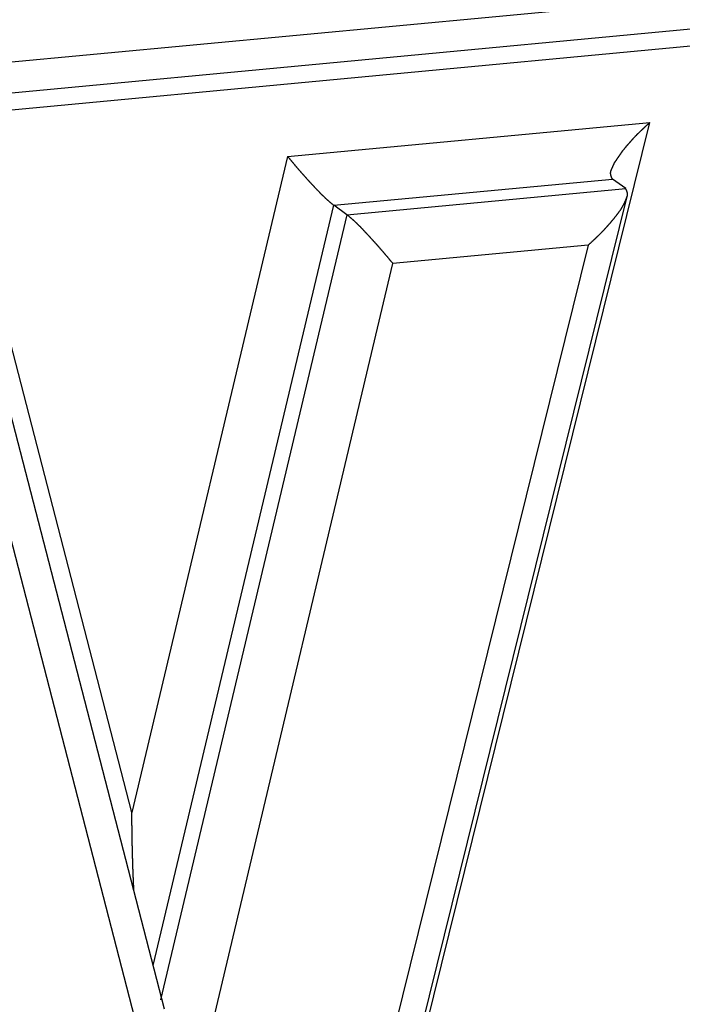
# Model space of a CAD drawing. Units: millimetres. Extents: x 1558 to 2004, y 481 to 796.
# Drawn here: x 1644 to 1646, y 545 to 548 of the extents above; entities that cross this region are included whole.
import ezdxf

# ---------------------------------------------------------------- set-up
doc = ezdxf.new("R2010")
doc.units = ezdxf.units.MM
doc.header["$LTSCALE"] = 65.395
doc.layers.get('0').update_dxf_attribs({"linetype": 'CONTINUOUS', "lineweight": 30})

msp = doc.modelspace()

# ---------------------------------------------------------------- linework, layer by layer
at = {"color": 7, "linetype": 'Continuous'}
for p, q in [((1640.3281, 547.7971), (1658.7729, 549.5346)), ((1640.0863, 547.6577), (1658.9353, 549.4333)), ((1659.0337, 549.3779), (1639.75, 547.5613)), ((1644.8678, 547.7732), (1646.2223, 547.9008)), ((1644.9688, 542.8372), (1646.2223, 547.9008)), ((1644.8678, 547.7732), (1644.2853, 545.3208)), ((1645.04, 547.5908), (1646.0825, 547.689)), ((1646.1318, 547.654), (1646.0825, 547.689)), ((1644.2853, 545.3208), (1643.6797, 547.6613)), ((1645.0892, 547.5558), (1646.1318, 547.654)), ((1644.9749, 542.9277), (1646.1373, 547.6236)), ((1644.3651, 544.7494), (1645.04, 547.5908)), ((1645.0892, 547.5558), (1645.04, 547.5908)), ((1645.0892, 547.5558), (1644.3922, 544.621)), ((1645.9919, 547.4422), (1644.8951, 543.0115)), ((1645.9919, 547.4422), (1645.2614, 547.3734)), ((1644.4074, 544.586), (1643.6782, 547.4035)), ((1644.4497, 543.9562), (1645.2614, 547.3734)), ((1643.6058, 547.2174), (1644.4497, 543.9562))]:
    msp.add_line(p, q, dxfattribs=at)
for points in [[(1646.1221, 547.7963, 0), (1646.1225, 547.7971, 0), (1646.1233, 547.798, 0), (1646.1237, 547.7984, 0), (1646.1245, 547.7992, 0), (1646.1249, 547.8, 0), (1646.1258, 547.8004, 0), (1646.1262, 547.8012, 0), (1646.127, 547.802, 0), (1646.1274, 547.8028, 0), (1646.1278, 547.8032, 0), (1646.1286, 547.8041, 0), (1646.129, 547.8049, 0), (1646.1298, 547.8053, 0), (1646.1302, 547.8061, 0), (1646.131, 547.8069, 0), (1646.1314, 547.8077, 0), (1646.1323, 547.8081, 0), (1646.1327, 547.8089, 0), (1646.1331, 547.8097, 0), (1646.1339, 547.8101, 0), (1646.1343, 547.811, 0), (1646.1351, 547.8118, 0), (1646.1355, 547.8126, 0), (1646.1363, 547.813, 0), (1646.1367, 547.8138, 0), (1646.1375, 547.8146, 0), (1646.1379, 547.815, 0), (1646.1388, 547.8158, 0), (1646.1392, 547.8167, 0), (1646.1396, 547.8175, 0), (1646.1404, 547.8179, 0), (1646.1408, 547.8187, 0), (1646.1416, 547.8195, 0), (1646.142, 547.8199, 0), (1646.1428, 547.8207, 0), (1646.1432, 547.8215, 0), (1646.144, 547.8219, 0), (1646.1444, 547.8227, 0), (1646.1453, 547.8236, 0), (1646.1457, 547.8244, 0), (1646.1465, 547.8248, 0), (1646.1469, 547.8256, 0), (1646.1477, 547.8264, 0), (1646.1481, 547.8268, 0), (1646.1485, 547.8276, 0), (1646.1493, 547.8284, 0), (1646.1497, 547.8288, 0), (1646.1505, 547.8297, 0), (1646.151, 547.8305, 0), (1646.1518, 547.8309, 0), (1646.1522, 547.8317, 0), (1646.153, 547.8325, 0), (1646.1534, 547.8329, 0), (1646.1542, 547.8337, 0), (1646.1546, 547.8345, 0), (1646.1554, 547.8349, 0), (1646.1558, 547.8358, 0), (1646.1566, 547.8366, 0), (1646.157, 547.837, 0), (1646.1579, 547.8378, 0), (1646.1583, 547.8386, 0), (1646.1591, 547.839, 0), (1646.1595, 547.8398, 0), (1646.1603, 547.8406, 0), (1646.1607, 547.841, 0), (1646.1615, 547.8418, 0), (1646.1619, 547.8427, 0), (1646.1627, 547.8431, 0), (1646.1635, 547.8439, 0), (1646.164, 547.8447, 0), (1646.1648, 547.8451, 0), (1646.1652, 547.8459, 0), (1646.166, 547.8463, 0), (1646.1664, 547.8471, 0), (1646.1672, 547.8479, 0), (1646.1676, 547.8484, 0), (1646.1684, 547.8492, 0), (1646.1688, 547.85, 0), (1646.1696, 547.8504, 0), (1646.1701, 547.8512, 0), (1646.1709, 547.8516, 0), (1646.1717, 547.8524, 0), (1646.1721, 547.8532, 0), (1646.1729, 547.8536, 0), (1646.1733, 547.8544, 0), (1646.1741, 547.8549, 0), (1646.1745, 547.8557, 0), (1646.1753, 547.8565, 0), (1646.1761, 547.8569, 0), (1646.1766, 547.8577, 0), (1646.1774, 547.8581, 0), (1646.1778, 547.8589, 0), (1646.1786, 547.8593, 0), (1646.179, 547.8601, 0), (1646.1798, 547.8609, 0), (1646.1806, 547.8614, 0), (1646.181, 547.8622, 0), (1646.1818, 547.8626, 0), (1646.1822, 547.8634, 0), (1646.1831, 547.8642, 0), (1646.1839, 547.8646, 0), (1646.1843, 547.8654, 0), (1646.1851, 547.8658, 0), (1646.1855, 547.8666, 0), (1646.1863, 547.867, 0), (1646.1871, 547.8679, 0), (1646.1875, 547.8683, 0), (1646.1883, 547.8691, 0), (1646.1892, 547.8699, 0), (1646.1896, 547.8703, 0), (1646.1904, 547.8711, 0), (1646.1908, 547.8715, 0), (1646.1916, 547.8723, 0), (1646.1924, 547.8727, 0), (1646.1928, 547.8735, 0), (1646.1936, 547.874, 0), (1646.1944, 547.8748, 0), (1646.1948, 547.8756, 0), (1646.1957, 547.876, 0), (1646.1961, 547.8768, 0), (1646.1969, 547.8772, 0), (1646.1977, 547.878, 0), (1646.1981, 547.8784, 0), (1646.1989, 547.8792, 0), (1646.1997, 547.8796, 0), (1646.2001, 547.8805, 0), (1646.2009, 547.8809, 0), (1646.2013, 547.8817, 0), (1646.2022, 547.8821, 0), (1646.203, 547.8829, 0), (1646.2034, 547.8833, 0), (1646.2042, 547.8841, 0), (1646.205, 547.8849, 0), (1646.2054, 547.8853, 0), (1646.2062, 547.8861, 0), (1646.207, 547.8866, 0), (1646.2074, 547.8874, 0), (1646.2083, 547.8878, 0), (1646.2091, 547.8886, 0), (1646.2095, 547.889, 0), (1646.2103, 547.8898, 0), (1646.2111, 547.8902, 0), (1646.2115, 547.891, 0), (1646.2123, 547.8914, 0), (1646.2127, 547.8922, 0), (1646.2135, 547.8926, 0), (1646.2143, 547.8935, 0), (1646.2148, 547.8939, 0), (1646.2156, 547.8947, 0), (1646.2164, 547.8951, 0), (1646.2168, 547.8959, 0), (1646.2176, 547.8963, 0), (1646.2184, 547.8971, 0), (1646.2188, 547.8975, 0), (1646.2196, 547.8983, 0), (1646.2204, 547.8987, 0), (1646.2209, 547.8996, 0), (1646.2217, 547.9004, 0), (1646.2225, 547.9008, 0)], [(1644.8679, 547.7732, 0), (1644.8688, 547.7724, 0), (1644.8692, 547.7715, 0), (1644.87, 547.7707, 0), (1644.8708, 547.7699, 0), (1644.8716, 547.7687, 0), (1644.872, 547.7679, 0), (1644.8728, 547.7671, 0), (1644.8736, 547.7663, 0), (1644.8744, 547.7654, 0), (1644.8753, 547.7646, 0), (1644.8757, 547.7638, 0), (1644.8765, 547.763, 0), (1644.8773, 547.7618, 0), (1644.8781, 547.761, 0), (1644.8785, 547.7602, 0), (1644.8793, 547.7593, 0), (1644.8801, 547.7585, 0), (1644.881, 547.7577, 0), (1644.8818, 547.7569, 0), (1644.8822, 547.7561, 0), (1644.883, 547.7549, 0), (1644.8838, 547.7541, 0), (1644.8846, 547.7533, 0), (1644.885, 547.7524, 0), (1644.8858, 547.7516, 0), (1644.8866, 547.7508, 0), (1644.8875, 547.75, 0), (1644.8883, 547.7492, 0), (1644.8887, 547.748, 0), (1644.8895, 547.7472, 0), (1644.8903, 547.7463, 0), (1644.8911, 547.7455, 0), (1644.8919, 547.7447, 0), (1644.8923, 547.7439, 0), (1644.8931, 547.7431, 0), (1644.894, 547.7423, 0), (1644.8948, 547.7415, 0), (1644.8952, 547.7402, 0), (1644.896, 547.7394, 0), (1644.8968, 547.7386, 0), (1644.8976, 547.7378, 0), (1644.8984, 547.737, 0), (1644.8988, 547.7362, 0), (1644.8996, 547.7354, 0), (1644.9005, 547.7346, 0), (1644.9013, 547.7337, 0), (1644.9021, 547.7325, 0), (1644.9025, 547.7317, 0), (1644.9033, 547.7309, 0), (1644.9041, 547.7301, 0), (1644.9049, 547.7293, 0), (1644.9057, 547.7285, 0), (1644.9061, 547.7276, 0), (1644.907, 547.7268, 0), (1644.9078, 547.726, 0), (1644.9086, 547.7252, 0), (1644.9094, 547.724, 0), (1644.9098, 547.7232, 0), (1644.9106, 547.7224, 0), (1644.9114, 547.7216, 0), (1644.9122, 547.7207, 0), (1644.9131, 547.7199, 0), (1644.9139, 547.7191, 0), (1644.9143, 547.7183, 0), (1644.9151, 547.7175, 0), (1644.9159, 547.7167, 0), (1644.9167, 547.7155, 0), (1644.9175, 547.7146, 0), (1644.9179, 547.7138, 0), (1644.9187, 547.713, 0), (1644.9196, 547.7122, 0), (1644.9204, 547.7114, 0), (1644.9212, 547.7106, 0), (1644.922, 547.7098, 0), (1644.9224, 547.709, 0), (1644.9232, 547.7081, 0), (1644.924, 547.7073, 0), (1644.9248, 547.7065, 0), (1644.9257, 547.7057, 0), (1644.9265, 547.7045, 0), (1644.9269, 547.7037, 0), (1644.9277, 547.7029, 0), (1644.9285, 547.702, 0), (1644.9293, 547.7012, 0), (1644.9301, 547.7004, 0), (1644.9309, 547.6996, 0), (1644.9318, 547.6988, 0), (1644.9322, 547.698, 0), (1644.933, 547.6972, 0), (1644.9338, 547.6964, 0), (1644.9346, 547.6955, 0), (1644.9354, 547.6947, 0), (1644.9362, 547.6939, 0), (1644.937, 547.6931, 0), (1644.9374, 547.6923, 0), (1644.9383, 547.6911, 0), (1644.9391, 547.6903, 0), (1644.9399, 547.6894, 0), (1644.9407, 547.6886, 0), (1644.9415, 547.6878, 0), (1644.9423, 547.687, 0), (1644.9427, 547.6862, 0), (1644.9435, 547.6854, 0), (1644.9443, 547.6846, 0), (1644.9452, 547.6838, 0), (1644.946, 547.6829, 0), (1644.9468, 547.6821, 0), (1644.9476, 547.6813, 0), (1644.9484, 547.6805, 0), (1644.9488, 547.6797, 0), (1644.9496, 547.6789, 0), (1644.9504, 547.6781, 0), (1644.9513, 547.6773, 0), (1644.9521, 547.6764, 0), (1644.9529, 547.6756, 0), (1644.9537, 547.6748, 0), (1644.9545, 547.674, 0), (1644.9549, 547.6732, 0), (1644.9557, 547.672, 0), (1644.9565, 547.6712, 0), (1644.9574, 547.6703, 0), (1644.9582, 547.6695, 0), (1644.959, 547.6687, 0), (1644.9598, 547.6679, 0), (1644.9606, 547.6671, 0), (1644.9614, 547.6663, 0), (1644.9618, 547.6655, 0), (1644.9626, 547.6647, 0), (1644.9634, 547.6638, 0), (1644.9643, 547.663, 0), (1644.9651, 547.6622, 0), (1644.9659, 547.6614, 0), (1644.9667, 547.6606, 0), (1644.9675, 547.6598, 0), (1644.9683, 547.659, 0), (1644.9687, 547.6582, 0), (1644.9695, 547.6573, 0), (1644.9704, 547.6565, 0), (1644.9712, 547.6557, 0), (1644.972, 547.6549, 0), (1644.9728, 547.6541, 0), (1644.9736, 547.6533, 0), (1644.9744, 547.6525, 0), (1644.9752, 547.6517, 0), (1644.976, 547.6508, 0), (1644.9769, 547.65, 0), (1644.9773, 547.6492, 0), (1644.9781, 547.6484, 0), (1644.9789, 547.6476, 0), (1644.9797, 547.6468, 0), (1644.9805, 547.646, 0), (1644.9813, 547.6452, 0), (1644.9821, 547.6443, 0), (1644.983, 547.6435, 0), (1644.9838, 547.6427, 0), (1644.9846, 547.6419, 0), (1644.9854, 547.6411, 0), (1644.9862, 547.6403, 0), (1644.9866, 547.6395, 0), (1644.9874, 547.6386, 0), (1644.9882, 547.6378, 0), (1644.9891, 547.637, 0), (1644.9899, 547.6362, 0), (1644.9907, 547.6354, 0), (1644.9915, 547.6346, 0), (1644.9923, 547.6338, 0), (1644.9931, 547.633, 0), (1644.9939, 547.6321, 0), (1644.9947, 547.6313, 0), (1644.9956, 547.6305, 0), (1644.9964, 547.6297, 0), (1644.9972, 547.6289, 0), (1644.998, 547.6281, 0), (1644.9988, 547.6273, 0), (1644.9996, 547.6265, 0), (1645.0004, 547.626, 0), (1645.0012, 547.6252, 0), (1645.0021, 547.6244, 0), (1645.0029, 547.6236, 0), (1645.0037, 547.6228, 0), (1645.0045, 547.622, 0), (1645.0053, 547.6212, 0), (1645.0061, 547.6204, 0), (1645.0069, 547.6195, 0), (1645.0077, 547.6187, 0), (1645.0086, 547.6179, 0), (1645.0094, 547.6175, 0), (1645.0102, 547.6167, 0), (1645.011, 547.6159, 0), (1645.0118, 547.6151, 0), (1645.0126, 547.6143, 0), (1645.0134, 547.6135, 0), (1645.0142, 547.6126, 0), (1645.0151, 547.6122, 0), (1645.0159, 547.6114, 0), (1645.0167, 547.6106, 0), (1645.0179, 547.6098, 0), (1645.0187, 547.609, 0), (1645.0195, 547.6082, 0), (1645.0203, 547.6078, 0), (1645.0212, 547.6069, 0), (1645.022, 547.6061, 0), (1645.0228, 547.6053, 0), (1645.0236, 547.6045, 0), (1645.0244, 547.6037, 0), (1645.0252, 547.6033, 0), (1645.026, 547.6025, 0), (1645.0273, 547.6017, 0), (1645.0281, 547.6009, 0), (1645.0289, 547.6, 0), (1645.0297, 547.5996, 0), (1645.0305, 547.5988, 0), (1645.0313, 547.598, 0), (1645.0321, 547.5972, 0), (1645.0329, 547.5968, 0), (1645.0338, 547.596, 0), (1645.035, 547.5952, 0), (1645.0358, 547.5944, 0), (1645.0366, 547.5935, 0), (1645.0374, 547.5931, 0), (1645.0382, 547.5923, 0), (1645.039, 547.5915, 0), (1645.0399, 547.5907, 0)], [(1646.0904, 547.7504, 0), (1646.0908, 547.7508, 0), (1646.0908, 547.7512, 0), (1646.0912, 547.7516, 0), (1646.0916, 547.7516, 0), (1646.0916, 547.752, 0), (1646.092, 547.7524, 0), (1646.092, 547.7528, 0), (1646.0924, 547.7533, 0), (1646.0928, 547.7537, 0), (1646.0928, 547.7541, 0), (1646.0932, 547.7545, 0), (1646.0936, 547.7549, 0), (1646.0936, 547.7549, 0), (1646.0941, 547.7553, 0), (1646.0941, 547.7557, 0), (1646.0945, 547.7561, 0), (1646.0949, 547.7565, 0), (1646.0949, 547.7569, 0), (1646.0953, 547.7573, 0), (1646.0953, 547.7577, 0), (1646.0957, 547.7581, 0), (1646.0961, 547.7581, 0), (1646.0961, 547.7585, 0), (1646.0965, 547.7589, 0), (1646.0969, 547.7593, 0), (1646.0969, 547.7598, 0), (1646.0973, 547.7602, 0), (1646.0973, 547.7606, 0), (1646.0977, 547.761, 0), (1646.0981, 547.7614, 0), (1646.0981, 547.7614, 0), (1646.0985, 547.7618, 0), (1646.0985, 547.7622, 0), (1646.0989, 547.7626, 0), (1646.0993, 547.763, 0), (1646.0993, 547.7634, 0), (1646.0997, 547.7638, 0), (1646.0997, 547.7642, 0), (1646.1002, 547.7646, 0), (1646.1006, 547.765, 0), (1646.1006, 547.765, 0), (1646.101, 547.7654, 0), (1646.1014, 547.7659, 0), (1646.1014, 547.7663, 0), (1646.1018, 547.7667, 0), (1646.1018, 547.7671, 0), (1646.1022, 547.7675, 0), (1646.1026, 547.7679, 0), (1646.1026, 547.7683, 0), (1646.103, 547.7683, 0), (1646.103, 547.7687, 0), (1646.1034, 547.7691, 0), (1646.1038, 547.7695, 0), (1646.1038, 547.7699, 0), (1646.1042, 547.7703, 0), (1646.1046, 547.7707, 0), (1646.1046, 547.7711, 0), (1646.105, 547.7715, 0), (1646.105, 547.7715, 0), (1646.1054, 547.7719, 0), (1646.1058, 547.7724, 0), (1646.1058, 547.7728, 0), (1646.1062, 547.7732, 0), (1646.1062, 547.7736, 0), (1646.1067, 547.774, 0), (1646.1071, 547.7744, 0), (1646.1071, 547.7748, 0), (1646.1075, 547.7748, 0), (1646.1075, 547.7752, 0), (1646.1079, 547.7756, 0), (1646.1083, 547.776, 0), (1646.1083, 547.7764, 0), (1646.1087, 547.7768, 0), (1646.1091, 547.7772, 0), (1646.1091, 547.7776, 0), (1646.1095, 547.778, 0), (1646.1095, 547.778, 0), (1646.1099, 547.7784, 0), (1646.1103, 547.7789, 0), (1646.1103, 547.7793, 0), (1646.1107, 547.7797, 0), (1646.1107, 547.7801, 0), (1646.1111, 547.7805, 0), (1646.1115, 547.7809, 0), (1646.1115, 547.7813, 0), (1646.1119, 547.7817, 0), (1646.1123, 547.7817, 0), (1646.1123, 547.7821, 0), (1646.1127, 547.7825, 0), (1646.1127, 547.7829, 0), (1646.1132, 547.7833, 0), (1646.1136, 547.7837, 0), (1646.1136, 547.7841, 0), (1646.114, 547.7845, 0), (1646.114, 547.785, 0), (1646.1144, 547.785, 0), (1646.1148, 547.7854, 0), (1646.1148, 547.7858, 0), (1646.1152, 547.7862, 0), (1646.1152, 547.7866, 0), (1646.1156, 547.787, 0), (1646.116, 547.7874, 0), (1646.116, 547.7878, 0), (1646.1164, 547.7882, 0), (1646.1168, 547.7882, 0), (1646.1168, 547.7886, 0), (1646.1172, 547.789, 0), (1646.1172, 547.7894, 0), (1646.1176, 547.7898, 0), (1646.118, 547.7902, 0), (1646.118, 547.7906, 0), (1646.1184, 547.791, 0), (1646.1184, 547.7915, 0), (1646.1188, 547.7915, 0), (1646.1193, 547.7919, 0), (1646.1193, 547.7923, 0), (1646.1197, 547.7927, 0), (1646.1201, 547.7931, 0), (1646.1201, 547.7935, 0), (1646.1205, 547.7939, 0), (1646.1205, 547.7943, 0), (1646.1209, 547.7947, 0), (1646.1213, 547.7951, 0), (1646.1213, 547.7951, 0), (1646.1217, 547.7955, 0), (1646.1217, 547.7959, 0), (1646.1221, 547.7963, 0)], [(1646.0762, 547.7183, 0), (1646.0762, 547.7183, 0), (1646.0766, 547.7187, 0), (1646.0766, 547.7187, 0), (1646.0766, 547.7191, 0), (1646.077, 547.7195, 0), (1646.077, 547.7195, 0), (1646.077, 547.7199, 0), (1646.077, 547.7203, 0), (1646.0774, 547.7203, 0), (1646.0774, 547.7207, 0), (1646.0774, 547.7207, 0), (1646.0774, 547.7211, 0), (1646.0778, 547.7216, 0), (1646.0778, 547.7216, 0), (1646.0778, 547.722, 0), (1646.0782, 547.7224, 0), (1646.0782, 547.7224, 0), (1646.0782, 547.7228, 0), (1646.0782, 547.7228, 0), (1646.0786, 547.7232, 0), (1646.0786, 547.7236, 0), (1646.0786, 547.7236, 0), (1646.079, 547.724, 0), (1646.079, 547.7244, 0), (1646.079, 547.7244, 0), (1646.079, 547.7248, 0), (1646.0794, 547.7248, 0), (1646.0794, 547.7252, 0), (1646.0794, 547.7256, 0), (1646.0794, 547.7256, 0), (1646.0798, 547.726, 0), (1646.0798, 547.7264, 0), (1646.0798, 547.7264, 0), (1646.0802, 547.7268, 0), (1646.0802, 547.7268, 0), (1646.0802, 547.7272, 0), (1646.0802, 547.7276, 0), (1646.0806, 547.7276, 0), (1646.0806, 547.7281, 0), (1646.0806, 547.7285, 0), (1646.0806, 547.7285, 0), (1646.081, 547.7289, 0), (1646.081, 547.7289, 0), (1646.081, 547.7293, 0), (1646.0815, 547.7297, 0), (1646.0815, 547.7297, 0), (1646.0815, 547.7301, 0), (1646.0815, 547.7305, 0), (1646.0819, 547.7305, 0), (1646.0819, 547.7309, 0), (1646.0819, 547.7309, 0), (1646.0823, 547.7313, 0), (1646.0823, 547.7317, 0), (1646.0823, 547.7317, 0), (1646.0823, 547.7321, 0), (1646.0827, 547.7325, 0), (1646.0827, 547.7325, 0), (1646.0827, 547.7329, 0), (1646.0827, 547.7329, 0), (1646.0831, 547.7333, 0), (1646.0831, 547.7337, 0), (1646.0831, 547.7337, 0), (1646.0835, 547.7342, 0), (1646.0835, 547.7346, 0), (1646.0835, 547.7346, 0), (1646.0835, 547.735, 0), (1646.0839, 547.735, 0), (1646.0839, 547.7354, 0), (1646.0839, 547.7358, 0), (1646.0839, 547.7358, 0), (1646.0843, 547.7362, 0), (1646.0843, 547.7366, 0), (1646.0843, 547.7366, 0), (1646.0847, 547.737, 0), (1646.0847, 547.737, 0), (1646.0847, 547.7374, 0), (1646.0847, 547.7378, 0), (1646.0851, 547.7378, 0), (1646.0851, 547.7382, 0), (1646.0851, 547.7386, 0), (1646.0855, 547.7386, 0), (1646.0855, 547.739, 0), (1646.0855, 547.739, 0), (1646.0855, 547.7394, 0), (1646.0859, 547.7398, 0), (1646.0859, 547.7398, 0), (1646.0859, 547.7402, 0), (1646.0859, 547.7407, 0), (1646.0863, 547.7407, 0), (1646.0863, 547.7411, 0), (1646.0863, 547.7411, 0), (1646.0867, 547.7415, 0), (1646.0867, 547.7419, 0), (1646.0867, 547.7419, 0), (1646.0867, 547.7423, 0), (1646.0871, 547.7423, 0), (1646.0871, 547.7427, 0), (1646.0871, 547.7431, 0), (1646.0871, 547.7431, 0), (1646.0876, 547.7435, 0), (1646.0876, 547.7439, 0), (1646.0876, 547.7439, 0), (1646.088, 547.7443, 0), (1646.088, 547.7443, 0), (1646.088, 547.7447, 0), (1646.088, 547.7451, 0), (1646.0884, 547.7451, 0), (1646.0884, 547.7455, 0), (1646.0884, 547.7459, 0), (1646.0888, 547.7459, 0), (1646.0888, 547.7463, 0), (1646.0888, 547.7463, 0), (1646.0888, 547.7468, 0), (1646.0892, 547.7472, 0), (1646.0892, 547.7472, 0), (1646.0892, 547.7476, 0), (1646.0892, 547.748, 0), (1646.0896, 547.748, 0), (1646.0896, 547.7484, 0), (1646.0896, 547.7484, 0), (1646.09, 547.7488, 0), (1646.09, 547.7492, 0), (1646.09, 547.7492, 0), (1646.09, 547.7496, 0), (1646.0904, 547.75, 0), (1646.0904, 547.75, 0), (1646.0904, 547.7504, 0)], [(1646.0827, 547.689, 0), (1646.0823, 547.689, 0), (1646.0823, 547.6894, 0), (1646.0823, 547.6894, 0), (1646.0823, 547.6899, 0), (1646.0819, 547.6899, 0), (1646.0819, 547.6903, 0), (1646.0819, 547.6903, 0), (1646.0819, 547.6903, 0), (1646.0819, 547.6907, 0), (1646.0815, 547.6907, 0), (1646.0815, 547.6911, 0), (1646.0815, 547.6911, 0), (1646.0815, 547.6915, 0), (1646.0815, 547.6915, 0), (1646.081, 547.6919, 0), (1646.081, 547.6919, 0), (1646.081, 547.6919, 0), (1646.081, 547.6923, 0), (1646.081, 547.6923, 0), (1646.0806, 547.6927, 0), (1646.0806, 547.6927, 0), (1646.0806, 547.6931, 0), (1646.0806, 547.6931, 0), (1646.0802, 547.6931, 0), (1646.0802, 547.6935, 0), (1646.0802, 547.6935, 0), (1646.0802, 547.6939, 0), (1646.0802, 547.6939, 0), (1646.0798, 547.6943, 0), (1646.0798, 547.6943, 0), (1646.0798, 547.6947, 0), (1646.0798, 547.6947, 0), (1646.0798, 547.6947, 0), (1646.0794, 547.6951, 0), (1646.0794, 547.6951, 0), (1646.0794, 547.6955, 0), (1646.0794, 547.6955, 0), (1646.0794, 547.696, 0), (1646.079, 547.696, 0), (1646.079, 547.6964, 0), (1646.079, 547.6964, 0), (1646.079, 547.6964, 0), (1646.079, 547.6968, 0), (1646.0786, 547.6968, 0), (1646.0786, 547.6972, 0), (1646.0786, 547.6972, 0), (1646.0786, 547.6976, 0), (1646.0786, 547.6976, 0), (1646.0786, 547.698, 0), (1646.0782, 547.698, 0), (1646.0782, 547.698, 0), (1646.0782, 547.6984, 0), (1646.0782, 547.6984, 0), (1646.0782, 547.6988, 0), (1646.0778, 547.6988, 0), (1646.0778, 547.6992, 0), (1646.0778, 547.6992, 0), (1646.0778, 547.6996, 0), (1646.0778, 547.6996, 0), (1646.0778, 547.6996, 0), (1646.0774, 547.7, 0), (1646.0774, 547.7, 0), (1646.0774, 547.7004, 0), (1646.0774, 547.7004, 0), (1646.0774, 547.7008, 0), (1646.0774, 547.7008, 0), (1646.0774, 547.7012, 0), (1646.077, 547.7012, 0), (1646.077, 547.7012, 0), (1646.077, 547.7016, 0), (1646.077, 547.7016, 0), (1646.077, 547.702, 0), (1646.077, 547.702, 0), (1646.077, 547.7025, 0), (1646.0766, 547.7025, 0), (1646.0766, 547.7029, 0), (1646.0766, 547.7029, 0), (1646.0766, 547.7029, 0), (1646.0766, 547.7033, 0), (1646.0766, 547.7033, 0), (1646.0766, 547.7037, 0), (1646.0766, 547.7037, 0), (1646.0762, 547.7041, 0), (1646.0762, 547.7041, 0), (1646.0762, 547.7045, 0), (1646.0762, 547.7045, 0), (1646.0762, 547.7049, 0), (1646.0762, 547.7049, 0), (1646.0762, 547.7049, 0), (1646.0762, 547.7053, 0), (1646.0762, 547.7053, 0), (1646.0762, 547.7057, 0), (1646.0758, 547.7057, 0), (1646.0758, 547.7061, 0), (1646.0758, 547.7061, 0), (1646.0758, 547.7065, 0), (1646.0758, 547.7065, 0), (1646.0758, 547.7069, 0), (1646.0758, 547.7069, 0), (1646.0758, 547.7069, 0), (1646.0758, 547.7073, 0), (1646.0758, 547.7073, 0), (1646.0758, 547.7077, 0), (1646.0758, 547.7077, 0), (1646.0758, 547.7081, 0), (1646.0758, 547.7081, 0), (1646.0754, 547.7085, 0), (1646.0754, 547.7085, 0), (1646.0754, 547.7085, 0), (1646.0754, 547.709, 0), (1646.0754, 547.709, 0), (1646.0754, 547.7094, 0), (1646.0754, 547.7094, 0), (1646.0754, 547.7098, 0), (1646.0754, 547.7098, 0), (1646.0754, 547.7102, 0), (1646.0754, 547.7102, 0), (1646.0754, 547.7106, 0), (1646.0754, 547.7106, 0), (1646.0754, 547.711, 0), (1646.0754, 547.711, 0), (1646.0754, 547.711, 0), (1646.0754, 547.7114, 0), (1646.0754, 547.7114, 0), (1646.0754, 547.7118, 0), (1646.0754, 547.7118, 0), (1646.0754, 547.7122, 0), (1646.0754, 547.7122, 0), (1646.0754, 547.7126, 0), (1646.0754, 547.7126, 0), (1646.0754, 547.713, 0), (1646.0754, 547.713, 0), (1646.0754, 547.7134, 0), (1646.0754, 547.7134, 0), (1646.0754, 547.7134, 0), (1646.0758, 547.7138, 0), (1646.0758, 547.7138, 0), (1646.0758, 547.7142, 0), (1646.0758, 547.7142, 0), (1646.0758, 547.7146, 0), (1646.0758, 547.7146, 0), (1646.0758, 547.7151, 0), (1646.0758, 547.7151, 0), (1646.0758, 547.7155, 0), (1646.0758, 547.7155, 0), (1646.0758, 547.7159, 0), (1646.0758, 547.7159, 0), (1646.0758, 547.7159, 0), (1646.0758, 547.7163, 0), (1646.0758, 547.7163, 0), (1646.0762, 547.7167, 0), (1646.0762, 547.7167, 0), (1646.0762, 547.7171, 0), (1646.0762, 547.7171, 0), (1646.0762, 547.7175, 0), (1646.0762, 547.7175, 0), (1646.0762, 547.7179, 0), (1646.0762, 547.7179, 0), (1646.0762, 547.7183, 0)], [(1646.1379, 547.6248, 0), (1646.1379, 547.6252, 0), (1646.1379, 547.6252, 0), (1646.1379, 547.6252, 0), (1646.1384, 547.6256, 0), (1646.1384, 547.6256, 0), (1646.1384, 547.626, 0), (1646.1384, 547.626, 0), (1646.1384, 547.6265, 0), (1646.1384, 547.6265, 0), (1646.1384, 547.6269, 0), (1646.1384, 547.6269, 0), (1646.1384, 547.6273, 0), (1646.1384, 547.6273, 0), (1646.1384, 547.6277, 0), (1646.1384, 547.6277, 0), (1646.1384, 547.6281, 0), (1646.1384, 547.6281, 0), (1646.1388, 547.6281, 0), (1646.1388, 547.6285, 0), (1646.1388, 547.6285, 0), (1646.1388, 547.6289, 0), (1646.1388, 547.6289, 0), (1646.1388, 547.6293, 0), (1646.1388, 547.6293, 0), (1646.1388, 547.6297, 0), (1646.1388, 547.6297, 0), (1646.1388, 547.6301, 0), (1646.1388, 547.6301, 0), (1646.1388, 547.6305, 0), (1646.1388, 547.6305, 0), (1646.1388, 547.6305, 0), (1646.1388, 547.6309, 0), (1646.1388, 547.6309, 0), (1646.1388, 547.6313, 0), (1646.1388, 547.6313, 0), (1646.1388, 547.6317, 0), (1646.1388, 547.6317, 0), (1646.1388, 547.6321, 0), (1646.1388, 547.6321, 0), (1646.1388, 547.6326, 0), (1646.1388, 547.6326, 0), (1646.1388, 547.6326, 0), (1646.1388, 547.633, 0), (1646.1388, 547.633, 0), (1646.1388, 547.6334, 0), (1646.1388, 547.6334, 0), (1646.1388, 547.6338, 0), (1646.1388, 547.6338, 0), (1646.1388, 547.6342, 0), (1646.1388, 547.6342, 0), (1646.1388, 547.6346, 0), (1646.1388, 547.6346, 0), (1646.1388, 547.635, 0), (1646.1388, 547.635, 0), (1646.1388, 547.635, 0), (1646.1388, 547.6354, 0), (1646.1388, 547.6354, 0), (1646.1388, 547.6358, 0), (1646.1384, 547.6358, 0), (1646.1384, 547.6362, 0), (1646.1384, 547.6362, 0), (1646.1384, 547.6366, 0), (1646.1384, 547.6366, 0), (1646.1384, 547.6366, 0), (1646.1384, 547.637, 0), (1646.1384, 547.637, 0), (1646.1384, 547.6374, 0), (1646.1384, 547.6374, 0), (1646.1384, 547.6378, 0), (1646.1384, 547.6378, 0), (1646.1379, 547.6382, 0), (1646.1379, 547.6382, 0), (1646.1379, 547.6386, 0), (1646.1379, 547.6386, 0), (1646.1379, 547.6386, 0), (1646.1379, 547.6391, 0), (1646.1379, 547.6391, 0), (1646.1379, 547.6395, 0), (1646.1379, 547.6395, 0), (1646.1375, 547.6399, 0), (1646.1375, 547.6399, 0), (1646.1375, 547.6403, 0), (1646.1375, 547.6403, 0), (1646.1375, 547.6403, 0), (1646.1375, 547.6407, 0), (1646.1375, 547.6407, 0), (1646.1375, 547.6411, 0), (1646.1371, 547.6411, 0), (1646.1371, 547.6415, 0), (1646.1371, 547.6415, 0), (1646.1371, 547.6419, 0), (1646.1371, 547.6419, 0), (1646.1371, 547.6423, 0), (1646.1367, 547.6423, 0), (1646.1367, 547.6423, 0), (1646.1367, 547.6427, 0), (1646.1367, 547.6427, 0), (1646.1367, 547.6431, 0), (1646.1367, 547.6431, 0), (1646.1367, 547.6435, 0), (1646.1363, 547.6435, 0), (1646.1363, 547.6439, 0), (1646.1363, 547.6439, 0), (1646.1363, 547.6439, 0), (1646.1363, 547.6443, 0), (1646.1363, 547.6443, 0), (1646.1359, 547.6447, 0), (1646.1359, 547.6447, 0), (1646.1359, 547.6452, 0), (1646.1359, 547.6452, 0), (1646.1359, 547.6456, 0), (1646.1355, 547.6456, 0), (1646.1355, 547.6456, 0), (1646.1355, 547.646, 0), (1646.1355, 547.646, 0), (1646.1355, 547.6464, 0), (1646.1351, 547.6464, 0), (1646.1351, 547.6468, 0), (1646.1351, 547.6468, 0), (1646.1351, 547.6472, 0), (1646.1351, 547.6472, 0), (1646.1351, 547.6472, 0), (1646.1347, 547.6476, 0), (1646.1347, 547.6476, 0), (1646.1347, 547.648, 0), (1646.1347, 547.648, 0), (1646.1347, 547.6484, 0), (1646.1343, 547.6484, 0), (1646.1343, 547.6484, 0), (1646.1343, 547.6488, 0), (1646.1343, 547.6488, 0), (1646.1343, 547.6492, 0), (1646.1339, 547.6492, 0), (1646.1339, 547.6496, 0), (1646.1339, 547.6496, 0), (1646.1339, 547.65, 0), (1646.1335, 547.65, 0), (1646.1335, 547.65, 0), (1646.1335, 547.6504, 0), (1646.1335, 547.6504, 0), (1646.1335, 547.6508, 0), (1646.1331, 547.6508, 0), (1646.1331, 547.6512, 0), (1646.1331, 547.6512, 0), (1646.1331, 547.6517, 0), (1646.1331, 547.6517, 0), (1646.1327, 547.6517, 0), (1646.1327, 547.6521, 0), (1646.1327, 547.6521, 0), (1646.1327, 547.6525, 0), (1646.1323, 547.6525, 0), (1646.1323, 547.6529, 0), (1646.1323, 547.6529, 0), (1646.1323, 547.6533, 0), (1646.1323, 547.6533, 0), (1646.1318, 547.6533, 0), (1646.1318, 547.6537, 0), (1646.1318, 547.6537, 0), (1646.1318, 547.6541, 0)], [(1645.992, 547.4424, 0), (1645.9929, 547.4428, 0), (1645.9937, 547.4436, 0), (1645.9941, 547.4444, 0), (1645.9949, 547.4452, 0), (1645.9957, 547.4456, 0), (1645.9965, 547.4464, 0), (1645.9973, 547.4472, 0), (1645.9981, 547.448, 0), (1645.999, 547.4489, 0), (1645.9998, 547.4493, 0), (1646.0006, 547.4501, 0), (1646.0014, 547.4509, 0), (1646.0022, 547.4517, 0), (1646.003, 547.4521, 0), (1646.0034, 547.4529, 0), (1646.0042, 547.4537, 0), (1646.0051, 547.4545, 0), (1646.0059, 547.455, 0), (1646.0067, 547.4558, 0), (1646.0075, 547.4566, 0), (1646.0083, 547.4574, 0), (1646.0091, 547.4582, 0), (1646.0099, 547.4586, 0), (1646.0107, 547.4594, 0), (1646.0116, 547.4602, 0), (1646.012, 547.4611, 0), (1646.0128, 547.4615, 0), (1646.0136, 547.4623, 0), (1646.0144, 547.4631, 0), (1646.0152, 547.4639, 0), (1646.016, 547.4647, 0), (1646.0168, 547.4651, 0), (1646.0177, 547.4659, 0), (1646.0185, 547.4667, 0), (1646.0189, 547.4676, 0), (1646.0197, 547.4684, 0), (1646.0205, 547.4688, 0), (1646.0213, 547.4696, 0), (1646.0221, 547.4704, 0), (1646.0229, 547.4712, 0), (1646.0237, 547.472, 0), (1646.0246, 547.4724, 0), (1646.0254, 547.4732, 0), (1646.0258, 547.4741, 0), (1646.0266, 547.4749, 0), (1646.0274, 547.4757, 0), (1646.0282, 547.4761, 0), (1646.029, 547.4769, 0), (1646.0298, 547.4777, 0), (1646.0307, 547.4785, 0), (1646.0311, 547.4793, 0), (1646.0319, 547.4797, 0), (1646.0327, 547.4806, 0), (1646.0335, 547.4814, 0), (1646.0343, 547.4822, 0), (1646.0351, 547.483, 0), (1646.0359, 547.4838, 0), (1646.0363, 547.4842, 0), (1646.0372, 547.485, 0), (1646.038, 547.4858, 0), (1646.0388, 547.4867, 0), (1646.0396, 547.4875, 0), (1646.0404, 547.4883, 0), (1646.0408, 547.4887, 0), (1646.0416, 547.4895, 0), (1646.0424, 547.4903, 0), (1646.0433, 547.4911, 0), (1646.0441, 547.4919, 0), (1646.0449, 547.4928, 0), (1646.0453, 547.4936, 0), (1646.0461, 547.494, 0), (1646.0469, 547.4948, 0), (1646.0477, 547.4956, 0), (1646.0485, 547.4964, 0), (1646.0489, 547.4972, 0), (1646.0498, 547.498, 0), (1646.0506, 547.4988, 0), (1646.0514, 547.4997, 0), (1646.0522, 547.5005, 0), (1646.0526, 547.5009, 0), (1646.0534, 547.5017, 0), (1646.0542, 547.5025, 0), (1646.055, 547.5033, 0), (1646.0554, 547.5041, 0), (1646.0563, 547.5049, 0), (1646.0571, 547.5058, 0), (1646.0579, 547.5066, 0), (1646.0583, 547.5074, 0), (1646.0591, 547.5082, 0), (1646.0599, 547.509, 0), (1646.0607, 547.5094, 0), (1646.0611, 547.5102, 0), (1646.0619, 547.511, 0), (1646.0628, 547.5119, 0), (1646.0636, 547.5127, 0), (1646.064, 547.5135, 0), (1646.0648, 547.5143, 0), (1646.0656, 547.5151, 0), (1646.0664, 547.5159, 0), (1646.0668, 547.5167, 0), (1646.0676, 547.5175, 0), (1646.0685, 547.5184, 0), (1646.0693, 547.5192, 0), (1646.0697, 547.52, 0), (1646.0705, 547.5208, 0), (1646.0713, 547.5216, 0), (1646.0717, 547.5224, 0), (1646.0725, 547.5232, 0), (1646.0733, 547.524, 0), (1646.0737, 547.5244, 0), (1646.0745, 547.5253, 0), (1646.0754, 547.5261, 0), (1646.0762, 547.5269, 0), (1646.0766, 547.5277, 0), (1646.0774, 547.5285, 0), (1646.0782, 547.5293, 0), (1646.0786, 547.5301, 0), (1646.0794, 547.531, 0), (1646.0802, 547.5318, 0), (1646.0806, 547.5326, 0), (1646.0815, 547.5334, 0), (1646.0823, 547.5342, 0), (1646.0827, 547.535, 0), (1646.0835, 547.5358, 0), (1646.0843, 547.5366, 0), (1646.0847, 547.5375, 0), (1646.0855, 547.5383, 0), (1646.0863, 547.5391, 0), (1646.0867, 547.5399, 0), (1646.0876, 547.5407, 0), (1646.0884, 547.5419, 0), (1646.0888, 547.5427, 0), (1646.0896, 547.5436, 0), (1646.0904, 547.5444, 0), (1646.0908, 547.5452, 0), (1646.0916, 547.546, 0), (1646.092, 547.5468, 0), (1646.0928, 547.5476, 0), (1646.0936, 547.5484, 0), (1646.0941, 547.5492, 0), (1646.0949, 547.5501, 0), (1646.0957, 547.5509, 0), (1646.0961, 547.5517, 0), (1646.0969, 547.5525, 0), (1646.0973, 547.5533, 0), (1646.0981, 547.5541, 0), (1646.0989, 547.5549, 0), (1646.0993, 547.5557, 0), (1646.1002, 547.5566, 0), (1646.1006, 547.5574, 0), (1646.1014, 547.5586, 0), (1646.1022, 547.5594, 0), (1646.1026, 547.5602, 0), (1646.1034, 547.561, 0), (1646.1038, 547.5618, 0), (1646.1046, 547.5627, 0), (1646.105, 547.5635, 0), (1646.1058, 547.5643, 0), (1646.1062, 547.5651, 0), (1646.1071, 547.5659, 0), (1646.1079, 547.5671, 0), (1646.1083, 547.5679, 0), (1646.1091, 547.5687, 0), (1646.1095, 547.5696, 0), (1646.1103, 547.5704, 0), (1646.1107, 547.5712, 0), (1646.1115, 547.572, 0), (1646.1119, 547.5732, 0), (1646.1123, 547.574, 0), (1646.1132, 547.5748, 0), (1646.1136, 547.5757, 0), (1646.1144, 547.5765, 0), (1646.1148, 547.5773, 0), (1646.1156, 547.5785, 0), (1646.116, 547.5793, 0), (1646.1164, 547.5801, 0), (1646.1172, 547.5809, 0), (1646.1176, 547.5818, 0), (1646.118, 547.583, 0), (1646.1188, 547.5838, 0), (1646.1193, 547.5846, 0), (1646.1197, 547.5854, 0), (1646.1205, 547.5866, 0), (1646.1209, 547.5874, 0), (1646.1213, 547.5883, 0), (1646.1221, 547.5891, 0), (1646.1225, 547.5903, 0), (1646.1229, 547.5911, 0), (1646.1233, 547.5919, 0), (1646.1241, 547.5927, 0), (1646.1245, 547.5939, 0), (1646.1249, 547.5948, 0), (1646.1253, 547.5956, 0), (1646.1258, 547.5968, 0), (1646.1262, 547.5976, 0), (1646.1266, 547.5984, 0), (1646.1274, 547.5996, 0), (1646.1278, 547.6004, 0), (1646.1282, 547.6013, 0), (1646.1286, 547.6025, 0), (1646.129, 547.6033, 0), (1646.1294, 547.6045, 0), (1646.1298, 547.6053, 0), (1646.1302, 547.6061, 0), (1646.1306, 547.6074, 0), (1646.131, 547.6082, 0), (1646.1314, 547.609, 0), (1646.1318, 547.6102, 0), (1646.1323, 547.611, 0), (1646.1327, 547.6122, 0), (1646.1331, 547.613, 0), (1646.1335, 547.6139, 0), (1646.1339, 547.6151, 0), (1646.1343, 547.6159, 0), (1646.1347, 547.6171, 0), (1646.1351, 547.6179, 0), (1646.1355, 547.6191, 0), (1646.1359, 547.62, 0), (1646.1363, 547.6208, 0), (1646.1367, 547.622, 0), (1646.1371, 547.6228, 0), (1646.1375, 547.624, 0), (1646.1379, 547.6248, 0)], [(1645.2613, 547.3733, 0), (1645.2605, 547.3741, 0), (1645.2601, 547.3753, 0), (1645.2593, 547.3761, 0), (1645.2585, 547.3769, 0), (1645.2577, 547.3777, 0), (1645.2569, 547.3786, 0), (1645.2565, 547.3794, 0), (1645.2557, 547.3802, 0), (1645.2548, 547.381, 0), (1645.254, 547.3822, 0), (1645.2536, 547.383, 0), (1645.2528, 547.3838, 0), (1645.252, 547.3846, 0), (1645.2512, 547.3855, 0), (1645.2504, 547.3863, 0), (1645.25, 547.3871, 0), (1645.2491, 547.3879, 0), (1645.2483, 547.3891, 0), (1645.2475, 547.3899, 0), (1645.2471, 547.3907, 0), (1645.2463, 547.3916, 0), (1645.2455, 547.3924, 0), (1645.2447, 547.3932, 0), (1645.2439, 547.394, 0), (1645.2435, 547.3948, 0), (1645.2426, 547.396, 0), (1645.2418, 547.3968, 0), (1645.241, 547.3977, 0), (1645.2402, 547.3985, 0), (1645.2398, 547.3993, 0), (1645.239, 547.4001, 0), (1645.2382, 547.4009, 0), (1645.2374, 547.4017, 0), (1645.237, 547.4025, 0), (1645.2361, 547.4037, 0), (1645.2353, 547.4046, 0), (1645.2345, 547.4054, 0), (1645.2337, 547.4062, 0), (1645.2333, 547.407, 0), (1645.2325, 547.4078, 0), (1645.2317, 547.4086, 0), (1645.2309, 547.4094, 0), (1645.23, 547.4103, 0), (1645.2296, 547.4115, 0), (1645.2288, 547.4123, 0), (1645.228, 547.4131, 0), (1645.2272, 547.4139, 0), (1645.2264, 547.4147, 0), (1645.226, 547.4155, 0), (1645.2252, 547.4163, 0), (1645.2244, 547.4172, 0), (1645.2235, 547.418, 0), (1645.2227, 547.4192, 0), (1645.2223, 547.42, 0), (1645.2215, 547.4208, 0), (1645.2207, 547.4216, 0), (1645.2199, 547.4224, 0), (1645.2191, 547.4233, 0), (1645.2187, 547.4241, 0), (1645.2179, 547.4249, 0), (1645.217, 547.4257, 0), (1645.2162, 547.4265, 0), (1645.2154, 547.4273, 0), (1645.2146, 547.4285, 0), (1645.2142, 547.4294, 0), (1645.2134, 547.4302, 0), (1645.2126, 547.431, 0), (1645.2118, 547.4318, 0), (1645.2109, 547.4326, 0), (1645.2101, 547.4334, 0), (1645.2097, 547.4342, 0), (1645.2089, 547.435, 0), (1645.2081, 547.4359, 0), (1645.2073, 547.4367, 0), (1645.2065, 547.4375, 0), (1645.2057, 547.4387, 0), (1645.2053, 547.4395, 0), (1645.2044, 547.4403, 0), (1645.2036, 547.4411, 0), (1645.2028, 547.442, 0), (1645.202, 547.4428, 0), (1645.2012, 547.4436, 0), (1645.2008, 547.4444, 0), (1645.2, 547.4452, 0), (1645.1992, 547.446, 0), (1645.1983, 547.4468, 0), (1645.1975, 547.4476, 0), (1645.1967, 547.4485, 0), (1645.1959, 547.4493, 0), (1645.1955, 547.4501, 0), (1645.1947, 547.4513, 0), (1645.1939, 547.4521, 0), (1645.1931, 547.4529, 0), (1645.1923, 547.4537, 0), (1645.1914, 547.4545, 0), (1645.1906, 547.4554, 0), (1645.1902, 547.4562, 0), (1645.1894, 547.457, 0), (1645.1886, 547.4578, 0), (1645.1878, 547.4586, 0), (1645.187, 547.4594, 0), (1645.1862, 547.4602, 0), (1645.1853, 547.4611, 0), (1645.1849, 547.4619, 0), (1645.1841, 547.4627, 0), (1645.1833, 547.4635, 0), (1645.1825, 547.4643, 0), (1645.1817, 547.4651, 0), (1645.1809, 547.4659, 0), (1645.1801, 547.4667, 0), (1645.1792, 547.4676, 0), (1645.1788, 547.4688, 0), (1645.178, 547.4696, 0), (1645.1772, 547.4704, 0), (1645.1764, 547.4712, 0), (1645.1756, 547.472, 0), (1645.1748, 547.4728, 0), (1645.174, 547.4736, 0), (1645.1732, 547.4745, 0), (1645.1727, 547.4753, 0), (1645.1719, 547.4761, 0), (1645.1711, 547.4769, 0), (1645.1703, 547.4777, 0), (1645.1695, 547.4785, 0), (1645.1687, 547.4793, 0), (1645.1679, 547.4802, 0), (1645.1671, 547.481, 0), (1645.1662, 547.4818, 0), (1645.1658, 547.4826, 0), (1645.165, 547.4834, 0), (1645.1642, 547.4842, 0), (1645.1634, 547.485, 0), (1645.1626, 547.4858, 0), (1645.1618, 547.4867, 0), (1645.161, 547.4875, 0), (1645.1601, 547.4883, 0), (1645.1593, 547.4891, 0), (1645.1585, 547.4899, 0), (1645.1581, 547.4907, 0), (1645.1573, 547.4915, 0), (1645.1565, 547.4923, 0), (1645.1557, 547.4932, 0), (1645.1549, 547.494, 0), (1645.1541, 547.4948, 0), (1645.1532, 547.4956, 0), (1645.1524, 547.4964, 0), (1645.1516, 547.4976, 0), (1645.1508, 547.4984, 0), (1645.1504, 547.4993, 0), (1645.1496, 547.5001, 0), (1645.1488, 547.5009, 0), (1645.148, 547.5017, 0), (1645.1471, 547.5025, 0), (1645.1463, 547.5033, 0), (1645.1455, 547.5041, 0), (1645.1447, 547.5049, 0), (1645.1439, 547.5058, 0), (1645.1431, 547.5066, 0), (1645.1423, 547.5074, 0), (1645.1415, 547.5082, 0), (1645.141, 547.509, 0), (1645.1402, 547.5098, 0), (1645.1394, 547.5106, 0), (1645.1386, 547.511, 0), (1645.1378, 547.5119, 0), (1645.137, 547.5127, 0), (1645.1362, 547.5135, 0), (1645.1354, 547.5143, 0), (1645.1345, 547.5151, 0), (1645.1337, 547.5159, 0), (1645.1329, 547.5167, 0), (1645.1321, 547.5175, 0), (1645.1313, 547.5184, 0), (1645.1305, 547.5192, 0), (1645.1297, 547.52, 0), (1645.1289, 547.5208, 0), (1645.128, 547.5216, 0), (1645.1272, 547.5224, 0), (1645.1264, 547.5232, 0), (1645.1256, 547.524, 0), (1645.1248, 547.5249, 0), (1645.124, 547.5253, 0), (1645.1232, 547.5261, 0), (1645.1224, 547.5269, 0), (1645.1215, 547.5277, 0), (1645.1207, 547.5285, 0), (1645.1199, 547.5293, 0), (1645.1191, 547.5301, 0), (1645.1183, 547.531, 0), (1645.1175, 547.5318, 0), (1645.1167, 547.5322, 0), (1645.1158, 547.533, 0), (1645.115, 547.5338, 0), (1645.1142, 547.5346, 0), (1645.1134, 547.5354, 0), (1645.1126, 547.5362, 0), (1645.1114, 547.5366, 0), (1645.1106, 547.5375, 0), (1645.1098, 547.5383, 0), (1645.1089, 547.5391, 0), (1645.1081, 547.5399, 0), (1645.1073, 547.5407, 0), (1645.1065, 547.5411, 0), (1645.1057, 547.5419, 0), (1645.1049, 547.5427, 0), (1645.1041, 547.5436, 0), (1645.1033, 547.5444, 0), (1645.102, 547.5448, 0), (1645.1012, 547.5456, 0), (1645.1004, 547.5464, 0), (1645.0996, 547.5472, 0), (1645.0988, 547.548, 0), (1645.098, 547.5484, 0), (1645.0972, 547.5492, 0), (1645.0963, 547.5501, 0), (1645.0951, 547.5509, 0), (1645.0943, 547.5513, 0), (1645.0935, 547.5521, 0), (1645.0927, 547.5529, 0), (1645.0919, 547.5537, 0), (1645.0911, 547.5545, 0), (1645.0902, 547.5549, 0), (1645.0894, 547.5557, 0)], [(1644.2929, 545.0283, 0), (1644.2929, 545.0296, 0), (1644.2925, 545.0308, 0), (1644.2925, 545.0324, 0), (1644.2925, 545.0336, 0), (1644.2925, 545.0348, 0), (1644.2925, 545.0361, 0), (1644.2925, 545.0373, 0), (1644.2925, 545.0389, 0), (1644.2921, 545.0401, 0), (1644.2921, 545.0413, 0), (1644.2921, 545.0426, 0), (1644.2921, 545.0442, 0), (1644.2921, 545.0454, 0), (1644.2921, 545.0466, 0), (1644.2921, 545.0478, 0), (1644.2917, 545.0495, 0), (1644.2917, 545.0507, 0), (1644.2917, 545.0519, 0), (1644.2917, 545.0531, 0), (1644.2917, 545.0544, 0), (1644.2917, 545.056, 0), (1644.2917, 545.0572, 0), (1644.2913, 545.0584, 0), (1644.2913, 545.0596, 0), (1644.2913, 545.0613, 0), (1644.2913, 545.0625, 0), (1644.2913, 545.0637, 0), (1644.2913, 545.0649, 0), (1644.2913, 545.0661, 0), (1644.2909, 545.0678, 0), (1644.2909, 545.069, 0), (1644.2909, 545.0702, 0), (1644.2909, 545.0714, 0), (1644.2909, 545.073, 0), (1644.2909, 545.0743, 0), (1644.2909, 545.0755, 0), (1644.2909, 545.0767, 0), (1644.2905, 545.0779, 0), (1644.2905, 545.0795, 0), (1644.2905, 545.0808, 0), (1644.2905, 545.082, 0), (1644.2905, 545.0832, 0), (1644.2905, 545.0848, 0), (1644.2905, 545.086, 0), (1644.29, 545.0873, 0), (1644.29, 545.0885, 0), (1644.29, 545.0901, 0), (1644.29, 545.0913, 0), (1644.29, 545.0926, 0), (1644.29, 545.0938, 0), (1644.29, 545.095, 0), (1644.29, 545.0966, 0), (1644.29, 545.0978, 0), (1644.2896, 545.0991, 0), (1644.2896, 545.1003, 0), (1644.2896, 545.1019, 0), (1644.2896, 545.1031, 0), (1644.2896, 545.1043, 0), (1644.2896, 545.1056, 0), (1644.2896, 545.1068, 0), (1644.2896, 545.1084, 0), (1644.2892, 545.1096, 0), (1644.2892, 545.1108, 0), (1644.2892, 545.1121, 0), (1644.2892, 545.1137, 0), (1644.2892, 545.1149, 0), (1644.2892, 545.1161, 0), (1644.2892, 545.1173, 0), (1644.2892, 545.1186, 0), (1644.2892, 545.1202, 0), (1644.2892, 545.1214, 0), (1644.2888, 545.1226, 0), (1644.2888, 545.1238, 0), (1644.2888, 545.1255, 0), (1644.2888, 545.1267, 0), (1644.2888, 545.1279, 0), (1644.2888, 545.1291, 0), (1644.2888, 545.1308, 0), (1644.2888, 545.132, 0), (1644.2888, 545.1332, 0), (1644.2884, 545.1344, 0), (1644.2884, 545.1356, 0), (1644.2884, 545.1373, 0), (1644.2884, 545.1385, 0), (1644.2884, 545.1397, 0), (1644.2884, 545.1409, 0), (1644.2884, 545.1425, 0), (1644.2884, 545.1438, 0), (1644.2884, 545.145, 0), (1644.2884, 545.1462, 0), (1644.2884, 545.1474, 0), (1644.288, 545.149, 0), (1644.288, 545.1503, 0), (1644.288, 545.1515, 0), (1644.288, 545.1527, 0), (1644.288, 545.1543, 0), (1644.288, 545.1555, 0), (1644.288, 545.1568, 0), (1644.288, 545.158, 0), (1644.288, 545.1596, 0), (1644.288, 545.1608, 0), (1644.288, 545.162, 0), (1644.2876, 545.1633, 0), (1644.2876, 545.1645, 0), (1644.2876, 545.1661, 0), (1644.2876, 545.1673, 0), (1644.2876, 545.1685, 0), (1644.2876, 545.1698, 0), (1644.2876, 545.1714, 0), (1644.2876, 545.1726, 0), (1644.2876, 545.1738, 0), (1644.2876, 545.1751, 0), (1644.2876, 545.1763, 0), (1644.2876, 545.1779, 0), (1644.2872, 545.1791, 0), (1644.2872, 545.1803, 0), (1644.2872, 545.1816, 0), (1644.2872, 545.1832, 0), (1644.2872, 545.1844, 0), (1644.2872, 545.1856, 0), (1644.2872, 545.1868, 0), (1644.2872, 545.1885, 0), (1644.2872, 545.1897, 0), (1644.2872, 545.1909, 0), (1644.2872, 545.1921, 0), (1644.2872, 545.1933, 0), (1644.2872, 545.195, 0), (1644.2868, 545.1962, 0), (1644.2868, 545.1974, 0), (1644.2868, 545.1986, 0), (1644.2868, 545.2002, 0), (1644.2868, 545.2015, 0), (1644.2868, 545.2027, 0), (1644.2868, 545.2039, 0), (1644.2868, 545.2055, 0), (1644.2868, 545.2068, 0), (1644.2868, 545.208, 0), (1644.2868, 545.2092, 0), (1644.2868, 545.2104, 0), (1644.2868, 545.212, 0), (1644.2868, 545.2133, 0), (1644.2868, 545.2145, 0), (1644.2864, 545.2157, 0), (1644.2864, 545.2173, 0), (1644.2864, 545.2185, 0), (1644.2864, 545.2198, 0), (1644.2864, 545.221, 0), (1644.2864, 545.2222, 0), (1644.2864, 545.2238, 0), (1644.2864, 545.225, 0), (1644.2864, 545.2263, 0), (1644.2864, 545.2275, 0), (1644.2864, 545.2291, 0), (1644.2864, 545.2303, 0), (1644.2864, 545.2315, 0), (1644.2864, 545.2328, 0), (1644.2864, 545.2344, 0), (1644.2864, 545.2356, 0), (1644.2864, 545.2368, 0), (1644.2864, 545.238, 0), (1644.286, 545.2393, 0), (1644.286, 545.2409, 0), (1644.286, 545.2421, 0), (1644.286, 545.2433, 0), (1644.286, 545.2445, 0), (1644.286, 545.2462, 0), (1644.286, 545.2474, 0), (1644.286, 545.2486, 0), (1644.286, 545.2498, 0), (1644.286, 545.251, 0), (1644.286, 545.2527, 0), (1644.286, 545.2539, 0), (1644.286, 545.2551, 0), (1644.286, 545.2563, 0), (1644.286, 545.258, 0), (1644.286, 545.2592, 0), (1644.286, 545.2604, 0), (1644.286, 545.2616, 0), (1644.286, 545.2632, 0), (1644.286, 545.2645, 0), (1644.286, 545.2657, 0), (1644.286, 545.2669, 0), (1644.286, 545.2681, 0), (1644.286, 545.2697, 0), (1644.286, 545.271, 0), (1644.2856, 545.2722, 0), (1644.2856, 545.2734, 0), (1644.2856, 545.275, 0), (1644.2856, 545.2762, 0), (1644.2856, 545.2775, 0), (1644.2856, 545.2787, 0), (1644.2856, 545.2803, 0), (1644.2856, 545.2815, 0), (1644.2856, 545.2827, 0), (1644.2856, 545.284, 0), (1644.2856, 545.2852, 0), (1644.2856, 545.2868, 0), (1644.2856, 545.288, 0), (1644.2856, 545.2892, 0), (1644.2856, 545.2905, 0), (1644.2856, 545.2921, 0), (1644.2856, 545.2933, 0), (1644.2856, 545.2945, 0), (1644.2856, 545.2958, 0), (1644.2856, 545.297, 0), (1644.2856, 545.2986, 0), (1644.2856, 545.2998, 0), (1644.2856, 545.301, 0), (1644.2856, 545.3023, 0), (1644.2856, 545.3039, 0), (1644.2856, 545.3051, 0), (1644.2856, 545.3063, 0), (1644.2856, 545.3075, 0), (1644.2856, 545.3092, 0), (1644.2856, 545.3104, 0), (1644.2856, 545.3116, 0), (1644.2856, 545.3128, 0), (1644.2856, 545.314, 0), (1644.2856, 545.3157, 0), (1644.2856, 545.3169, 0), (1644.2852, 545.3181, 0), (1644.2852, 545.3193, 0), (1644.2852, 545.3209, 0)]]:
    msp.add_polyline3d(points, dxfattribs=at)

doc.saveas('drawing.dxf')
